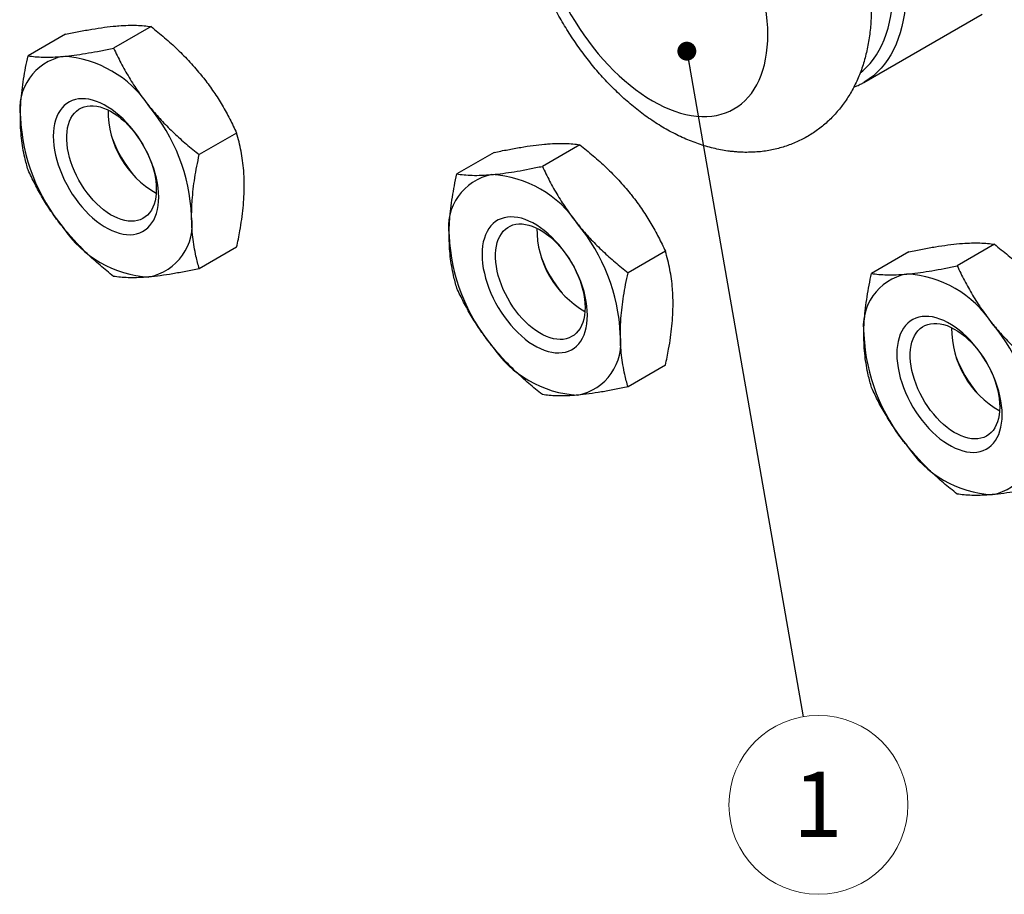
# Model space of a CAD drawing. Units: millimetres. Extents: x 17 to 829, y 20 to 541.
# Drawn here: x 232 to 338, y 146 to 240 of the extents above; entities that cross this region are included whole.
import ezdxf

# ---------------------------------------------------------------- set-up
doc = ezdxf.new("R2010")
doc.units = ezdxf.units.MM
doc.linetypes.add('SLD-Solid', pattern=[0])
doc.styles.add('SLDTEXTSTYLE0', font='TXT', dxfattribs={"width": 0.75})
doc.dimstyles.new('SLDDIMSTYLE1', dxfattribs={"dimtxt": 0.18, "dimasz": 2.032, "dimexe": 0, "dimexo": 0.0625, "dimgap": 0, "dimtad": 0, "dimtih": 1, "dimtoh": 1, "dimdec": 0, "dimrnd": 1e-09, "dimzin": 0, "dimdsep": 46, "dimtxsty": 'Standard', "dimblk1": 'DOT', "dimblk2": 'DOT', "dimsah": 1, "dimcen": 0.09, "dimadec": 0, "dimazin": 0, "dimtfac": 2.032, "dimtdec": 0, "dimtofl": 0, "dimtmove": 0, "dimatfit": 3, "dimldrblk": 'DOT', "dimfxl": 0, "dimfrac": 2, "dimtolj": 1, "dimtzin": 0, "dimarcsym": 0})

# ---------------------------------------------------------------- blocks, each defined once
blk = doc.blocks.new('SW_NOTE_10')
at = {"color": 0, "linetype": 'SLD-Solid', "lineweight": 0, "ltscale": 2}
blk.add_circle((1.65, -9.47), 9.61, dxfattribs=at)
at = {"color": 0, "linetype": 'Continuous', "lineweight": 0, "ltscale": 2, "insert": (1.58, -5.91), "char_height": 7, "attachment_point": 2, "style": 'SLDTEXTSTYLE0'}
blk.add_mtext('1', dxfattribs=at)
blk = doc.blocks.new('_Dot')
at = {"color": 0, "linetype": 'ByBlock', "lineweight": -2}
blk.add_line((-0.5, 0), (-1, 0), dxfattribs=at)
at = {"color": 0, "linetype": 'ByBlock', "const_width": 0.5}
blk.add_lwpolyline([(-0.25, 0, 1), (0.25, 0, 1)], format="xyb", close=True, dxfattribs=at)

msp = doc.modelspace()

# ---------------------------------------------------------------- linework, layer by layer
at = {"color": 7, "linetype": 'SLD-Solid', "lineweight": 25, "ltscale": 2}
for p, q in [((323.07, 233.41), (335.8, 240.76)), ((246.56, 239.41), (242.54, 237.09)), ((237.36, 238.59), (233.35, 236.27)), ((255.75, 227.98), (251.73, 225.66)), ((292.59, 226.72), (288.57, 224.4)), ((283.4, 225.9), (279.38, 223.58)), ((255.75, 215.72), (251.73, 213.4)), ((337.11, 216.03), (333.1, 213.72)), ((301.78, 215.28), (297.77, 212.97)), ((327.92, 215.21), (323.91, 212.89)), ((301.78, 203.03), (297.77, 200.71))]:
    msp.add_line(p, q, dxfattribs=at)
at = {"color": 8, "linetype": 'SLD-Solid', "lineweight": 25, "ltscale": 2, "flags": 128}
for points in [[(312.07, 270.42), (312.76, 270.01), (313.44, 269.56), (314.13, 269.08), (314.81, 268.56), (315.48, 268.02), (316.15, 267.44), (316.81, 266.83), (317.46, 266.2), (318.1, 265.54), (318.73, 264.85), (319.35, 264.14), (319.95, 263.4), (320.53, 262.65), (321.1, 261.87), (321.65, 261.08), (322.19, 260.27), (322.7, 259.44), (323.19, 258.6), (323.66, 257.75), (324.11, 256.89), (324.53, 256.02), (324.93, 255.14), (325.31, 254.26), (325.65, 253.37), (325.98, 252.48), (326.27, 251.59), (326.54, 250.71), (326.78, 249.82), (326.99, 248.94), (327.17, 248.07), (327.32, 247.21), (327.44, 246.36), (327.53, 245.52), (327.59, 244.69), (327.62, 243.88), (327.62, 243.09), (327.59, 242.31), (327.53, 241.55), (327.44, 240.82), (327.32, 240.1), (327.17, 239.42), (326.99, 238.75), (326.78, 238.12), (326.54, 237.51), (326.27, 236.93), (325.98, 236.38), (325.65, 235.87), (325.31, 235.38), (324.93, 234.93), (324.53, 234.52), (324.11, 234.13), (323.66, 233.79), (323.19, 233.48), (323.08, 233.41)], [(322.7, 234.43), (322.97, 234.66), (323.38, 235.04), (323.75, 235.45), (324.11, 235.9), (324.44, 236.38), (324.74, 236.89), (325.02, 237.43), (325.26, 238), (325.48, 238.6), (325.68, 239.23), (325.84, 239.88), (325.97, 240.56), (326.08, 241.26), (326.15, 241.98), (326.2, 242.72), (326.21, 243.48), (326.2, 244.26), (326.15, 245.05), (326.08, 245.86), (325.97, 246.68), (325.84, 247.51), (325.68, 248.35), (325.48, 249.2), (325.26, 250.05), (325.02, 250.91), (324.74, 251.77), (324.44, 252.63), (324.11, 253.49), (323.75, 254.34), (323.38, 255.2), (322.97, 256.04), (322.54, 256.88), (322.09, 257.71), (321.62, 258.52), (321.13, 259.33), (320.62, 260.11), (320.09, 260.89), (319.54, 261.64), (318.98, 262.38), (318.4, 263.09), (317.8, 263.78), (317.2, 264.45), (316.58, 265.09), (315.95, 265.71), (315.31, 266.3), (314.67, 266.86), (314.01, 267.39), (313.36, 267.89), (312.69, 268.36), (312.03, 268.8), (311.36, 269.2)]]:
    msp.add_lwpolyline(points, dxfattribs=at)
at = {"color": 7, "linetype": 'SLD-Solid', "lineweight": 25, "ltscale": 2, "flags": 128}
for points in [[(305.13, 229.79), (305.68, 229.75), (306.23, 229.76), (306.75, 229.8), (307.27, 229.87), (307.76, 229.99), (308.24, 230.14), (308.7, 230.34), (309.14, 230.57), (309.56, 230.83), (309.96, 231.13), (310.33, 231.47), (310.68, 231.84), (311.01, 232.24), (311.31, 232.68), (311.58, 233.15), (311.83, 233.65), (312.05, 234.18), (312.24, 234.73), (312.4, 235.31), (312.54, 235.92), (312.64, 236.55), (312.72, 237.2), (312.76, 237.88), (312.78, 238.57), (312.76, 239.28), (312.72, 240), (312.64, 240.74), (312.54, 241.49), (312.41, 242.25), (312.25, 243.02), (312.06, 243.8), (311.84, 244.58), (311.59, 245.36), (311.32, 246.15), (311.02, 246.93), (310.7, 247.71), (310.35, 248.49), (309.97, 249.25), (309.58, 250.01), (309.16, 250.76), (308.72, 251.5), (308.26, 252.23), (307.78, 252.93), (307.29, 253.63), (306.77, 254.3), (306.24, 254.95), (305.7, 255.58), (305.15, 256.18), (304.58, 256.76), (304, 257.32), (303.42, 257.84), (302.83, 258.34), (302.23, 258.8), (301.63, 259.24), (301.02, 259.64), (300.41, 260.01), (299.81, 260.34), (299.2, 260.64), (298.6, 260.9), (298, 261.13), (297.41, 261.32), (296.82, 261.47), (296.24, 261.58), (295.68, 261.66), (295.12, 261.7), (294.58, 261.7), (294.05, 261.66), (293.54, 261.58), (293.04, 261.46), (292.56, 261.31), (292.1, 261.11), (291.66, 260.89), (291.24, 260.62), (290.84, 260.32), (290.47, 259.98), (290.12, 259.61), (289.79, 259.21), (289.49, 258.77), (289.22, 258.3), (288.97, 257.8), (288.75, 257.28), (288.56, 256.72), (288.4, 256.14), (288.27, 255.53), (288.16, 254.9), (288.09, 254.25), (288.04, 253.57), (288.03, 252.88), (288.04, 252.17), (288.09, 251.45), (288.16, 250.71), (288.26, 249.96), (288.4, 249.2), (288.56, 248.43), (288.75, 247.65), (288.96, 246.87), (289.21, 246.09), (289.48, 245.3), (289.78, 244.52), (290.11, 243.74), (290.46, 242.97), (290.83, 242.2), (291.23, 241.44), (291.64, 240.69), (292.08, 239.95), (292.54, 239.22), (293.02, 238.52), (293.52, 237.83), (294.03, 237.15), (294.56, 236.5), (295.1, 235.87), (295.66, 235.27), (296.22, 234.69), (296.8, 234.13), (297.38, 233.61), (297.98, 233.11), (298.57, 232.65), (299.18, 232.21), (299.78, 231.81), (300.39, 231.44), (301, 231.11), (301.6, 230.81), (302.21, 230.55), (302.8, 230.32), (303.4, 230.13), (303.98, 229.98), (304.56, 229.87), (305.13, 229.79)], [(247.38, 221.1), (247.36, 221.58), (247.32, 222.08), (247.24, 222.6), (247.14, 223.12), (247, 223.65), (246.84, 224.18), (246.65, 224.71), (246.44, 225.24), (246.2, 225.77), (245.93, 226.29), (245.65, 226.8), (245.34, 227.29), (245.01, 227.77), (244.67, 228.24), (244.31, 228.68), (243.93, 229.1), (243.55, 229.49), (243.15, 229.86), (242.75, 230.19), (242.34, 230.5), (241.93, 230.77), (241.51, 231.01), (241.1, 231.21), (240.69, 231.38), (240.29, 231.51), (239.89, 231.6), (239.51, 231.65), (239.13, 231.66), (238.77, 231.64), (238.43, 231.58), (238.1, 231.47), (237.79, 231.33), (237.51, 231.15), (237.24, 230.94), (237, 230.69), (236.79, 230.41), (236.6, 230.09), (236.44, 229.75), (236.3, 229.37), (236.2, 228.97), (236.12, 228.54), (236.08, 228.1), (236.06, 227.63), (236.08, 227.14), (236.12, 226.64), (236.2, 226.13), (236.3, 225.61), (236.44, 225.08), (236.6, 224.55), (236.79, 224.01), (237, 223.48), (237.24, 222.95), (237.51, 222.44), (237.79, 221.93), (238.1, 221.43), (238.43, 220.95), (238.77, 220.49), (239.13, 220.05), (239.51, 219.63), (239.89, 219.23), (240.29, 218.87), (240.69, 218.53), (241.1, 218.23), (241.51, 217.95), (241.93, 217.71), (242.34, 217.51), (242.75, 217.35), (243.15, 217.22), (243.55, 217.13), (243.93, 217.07), (244.31, 217.06), (244.67, 217.09), (245.01, 217.15), (245.34, 217.25), (245.65, 217.39), (245.93, 217.57), (246.2, 217.79), (246.44, 218.03), (246.65, 218.32), (246.84, 218.63), (247, 218.98), (247.14, 219.35), (247.24, 219.75), (247.32, 220.18), (247.36, 220.63), (247.38, 221.1)], [(247.12, 221.93), (247.11, 221.5), (247.06, 221.08), (246.99, 220.7), (246.88, 220.33), (246.75, 220), (246.59, 219.69), (246.4, 219.41), (246.18, 219.17), (245.94, 218.97), (245.68, 218.8), (245.4, 218.66), (245.09, 218.57), (244.77, 218.51), (244.44, 218.5), (244.09, 218.52), (243.73, 218.58), (243.36, 218.68), (242.98, 218.82), (242.6, 219), (242.22, 219.21), (241.84, 219.46), (241.46, 219.74), (241.09, 220.05), (240.72, 220.39), (240.36, 220.76), (240.02, 221.15), (239.69, 221.56), (239.38, 222), (239.09, 222.45), (238.81, 222.92), (238.56, 223.4), (238.34, 223.88), (238.13, 224.37), (237.96, 224.87), (237.81, 225.36), (237.69, 225.85), (237.6, 226.33), (237.54, 226.8), (237.51, 227.26), (237.51, 227.7), (237.54, 228.12), (237.6, 228.52), (237.69, 228.9), (237.81, 229.25), (237.96, 229.57), (238.13, 229.86), (238.34, 230.12), (238.56, 230.34), (238.81, 230.53), (239.09, 230.68), (239.38, 230.8), (239.69, 230.87), (240.02, 230.91), (240.36, 230.91), (240.72, 230.86), (241.09, 230.78), (241.46, 230.66), (241.84, 230.51), (242.22, 230.31), (242.6, 230.08), (242.98, 229.82), (243.36, 229.52), (243.73, 229.2), (244.09, 228.84), (244.44, 228.46), (244.77, 228.06), (245.09, 227.63), (245.4, 227.19), (245.68, 226.73), (245.94, 226.25), (246.18, 225.77), (246.4, 225.28), (246.59, 224.79), (246.75, 224.3), (246.88, 223.81), (246.99, 223.32), (247.06, 222.84), (247.11, 222.38), (247.12, 221.93)], [(293.41, 208.4), (293.39, 208.89), (293.35, 209.39), (293.27, 209.9), (293.17, 210.43), (293.04, 210.95), (292.87, 211.49), (292.69, 212.02), (292.47, 212.55), (292.23, 213.08), (291.97, 213.6), (291.68, 214.11), (291.37, 214.6), (291.04, 215.08), (290.7, 215.55), (290.34, 215.99), (289.96, 216.41), (289.58, 216.8), (289.18, 217.16), (288.78, 217.5), (288.37, 217.81), (287.96, 218.08), (287.55, 218.32), (287.13, 218.52), (286.72, 218.69), (286.32, 218.82), (285.93, 218.91), (285.54, 218.96), (285.17, 218.97), (284.81, 218.95), (284.46, 218.88), (284.13, 218.78), (283.83, 218.64), (283.54, 218.46), (283.27, 218.25), (283.03, 218), (282.82, 217.72), (282.63, 217.4), (282.47, 217.05), (282.34, 216.68), (282.23, 216.28), (282.16, 215.85), (282.11, 215.4), (282.1, 214.94), (282.11, 214.45), (282.16, 213.95), (282.23, 213.44), (282.34, 212.92), (282.47, 212.39), (282.63, 211.85), (282.82, 211.32), (283.03, 210.79), (283.27, 210.26), (283.54, 209.74), (283.83, 209.23), (284.13, 208.74), (284.46, 208.26), (284.81, 207.8), (285.17, 207.35), (285.54, 206.94), (285.93, 206.54), (286.32, 206.18), (286.72, 205.84), (287.13, 205.53), (287.55, 205.26), (287.96, 205.02), (288.37, 204.82), (288.78, 204.65), (289.18, 204.52), (289.58, 204.43), (289.96, 204.38), (290.34, 204.37), (290.7, 204.39), (291.04, 204.46), (291.37, 204.56), (291.68, 204.7), (291.97, 204.88), (292.23, 205.09), (292.47, 205.34), (292.69, 205.63), (292.87, 205.94), (293.04, 206.29), (293.17, 206.66), (293.27, 207.06), (293.35, 207.49), (293.39, 207.94), (293.41, 208.4)], [(293.15, 209.24), (293.14, 208.81), (293.09, 208.39), (293.02, 208), (292.91, 207.64), (292.78, 207.3), (292.62, 207), (292.43, 206.72), (292.21, 206.48), (291.97, 206.28), (291.71, 206.11), (291.43, 205.97), (291.13, 205.88), (290.81, 205.82), (290.47, 205.81), (290.12, 205.83), (289.76, 205.89), (289.39, 205.99), (289.01, 206.13), (288.63, 206.31), (288.25, 206.52), (287.87, 206.76), (287.49, 207.04), (287.12, 207.36), (286.75, 207.7), (286.4, 208.06), (286.05, 208.46), (285.72, 208.87), (285.41, 209.31), (285.12, 209.76), (284.85, 210.23), (284.6, 210.7), (284.37, 211.19), (284.17, 211.68), (283.99, 212.18), (283.84, 212.67), (283.72, 213.16), (283.63, 213.64), (283.57, 214.11), (283.54, 214.57), (283.54, 215.01), (283.57, 215.43), (283.63, 215.83), (283.72, 216.21), (283.84, 216.56), (283.99, 216.88), (284.17, 217.17), (284.37, 217.43), (284.6, 217.65), (284.85, 217.84), (285.12, 217.99), (285.41, 218.11), (285.72, 218.18), (286.05, 218.22), (286.4, 218.21), (286.75, 218.17), (287.12, 218.09), (287.49, 217.97), (287.87, 217.81), (288.25, 217.62), (288.63, 217.39), (289.01, 217.13), (289.39, 216.83), (289.76, 216.51), (290.12, 216.15), (290.47, 215.77), (290.81, 215.37), (291.13, 214.94), (291.43, 214.5), (291.71, 214.04), (291.97, 213.56), (292.21, 213.08), (292.43, 212.59), (292.62, 212.1), (292.78, 211.6), (292.91, 211.11), (293.02, 210.63), (293.09, 210.15), (293.14, 209.69), (293.15, 209.24)], [(337.93, 197.72), (337.92, 198.2), (337.87, 198.71), (337.8, 199.22), (337.69, 199.74), (337.56, 200.27), (337.4, 200.8), (337.21, 201.33), (337, 201.87), (336.76, 202.39), (336.49, 202.91), (336.2, 203.42), (335.9, 203.92), (335.57, 204.4), (335.22, 204.86), (334.86, 205.3), (334.49, 205.72), (334.1, 206.11), (333.71, 206.48), (333.31, 206.82), (332.9, 207.12), (332.48, 207.39), (332.07, 207.63), (331.66, 207.84), (331.25, 208), (330.85, 208.13), (330.45, 208.22), (330.07, 208.27), (329.69, 208.29), (329.33, 208.26), (328.99, 208.2), (328.66, 208.1), (328.35, 207.95), (328.06, 207.78), (327.8, 207.56), (327.56, 207.31), (327.34, 207.03), (327.16, 206.71), (326.99, 206.37), (326.86, 205.99), (326.76, 205.59), (326.68, 205.17), (326.64, 204.72), (326.62, 204.25), (326.64, 203.77), (326.68, 203.26), (326.76, 202.75), (326.86, 202.23), (326.99, 201.7), (327.16, 201.17), (327.34, 200.64), (327.56, 200.1), (327.8, 199.58), (328.06, 199.06), (328.35, 198.55), (328.66, 198.05), (328.99, 197.57), (329.33, 197.11), (329.69, 196.67), (330.07, 196.25), (330.45, 195.86), (330.85, 195.49), (331.25, 195.15), (331.66, 194.85), (332.07, 194.58), (332.48, 194.34), (332.9, 194.13), (333.31, 193.97), (333.71, 193.84), (334.1, 193.75), (334.49, 193.7), (334.86, 193.68), (335.22, 193.71), (335.57, 193.77), (335.9, 193.88), (336.2, 194.02), (336.49, 194.19), (336.76, 194.41), (337, 194.66), (337.21, 194.94), (337.4, 195.26), (337.56, 195.6), (337.69, 195.98), (337.8, 196.38), (337.87, 196.8), (337.92, 197.25), (337.93, 197.72)], [(337.68, 198.55), (337.66, 198.12), (337.62, 197.71), (337.54, 197.32), (337.44, 196.95), (337.3, 196.62), (337.14, 196.31), (336.95, 196.04), (336.74, 195.8), (336.5, 195.59), (336.24, 195.42), (335.95, 195.29), (335.65, 195.19), (335.33, 195.14), (334.99, 195.12), (334.65, 195.14), (334.28, 195.21), (333.92, 195.31), (333.54, 195.44), (333.16, 195.62), (332.78, 195.83), (332.39, 196.08), (332.02, 196.36), (331.64, 196.67), (331.28, 197.01), (330.92, 197.38), (330.58, 197.77), (330.25, 198.19), (329.94, 198.62), (329.64, 199.07), (329.37, 199.54), (329.12, 200.02), (328.89, 200.51), (328.69, 201), (328.52, 201.49), (328.37, 201.98), (328.25, 202.47), (328.16, 202.95), (328.1, 203.42), (328.07, 203.88), (328.07, 204.32), (328.1, 204.74), (328.16, 205.15), (328.25, 205.52), (328.37, 205.87), (328.52, 206.19), (328.69, 206.49), (328.89, 206.74), (329.12, 206.97), (329.37, 207.16), (329.64, 207.31), (329.94, 207.42), (330.25, 207.5), (330.58, 207.53), (330.92, 207.53), (331.28, 207.49), (331.64, 207.41), (332.02, 207.29), (332.39, 207.13), (332.78, 206.93), (333.16, 206.71), (333.54, 206.44), (333.92, 206.15), (334.28, 205.82), (334.65, 205.47), (334.99, 205.08), (335.33, 204.68), (335.65, 204.25), (335.95, 203.81), (336.24, 203.35), (336.5, 202.88), (336.74, 202.39), (336.95, 201.91), (337.14, 201.41), (337.3, 200.92), (337.44, 200.43), (337.54, 199.94), (337.62, 199.47), (337.66, 199), (337.68, 198.55)]]:
    msp.add_lwpolyline(points, dxfattribs=at)
at = {"color": 7, "linetype": 'SLD-Solid', "lineweight": 25, "ltscale": 4}
for centre, radius, start, end in [((238.19, 230.58), 5.73, 100.6945, 189.1042), ((236.41, 224.36), 11.87, 33.4349, 86.5705), ((252.11, 230.36), 10.16, 179.4857, 240.5089), ((231.01, 218.15), 19.92, 2.6085, 39.8029), ((252.43, 230.58), 19.92, 182.6085, 219.8029), ((255.17, 232.13), 13.62, 200.4929, 219.5018), ((284.22, 217.88), 5.73, 100.6945, 189.1042), ((282.45, 211.67), 11.87, 33.4349, 86.5705), ((245.25, 218.15), 5.73, 280.6945, 9.1042), ((247.03, 224.36), 11.87, 213.4349, 266.5705), ((298.14, 217.67), 10.16, 179.4857, 240.5089), ((277.04, 205.46), 19.92, 2.6085, 39.8029), ((298.46, 217.88), 19.92, 182.6085, 219.8029), ((301.2, 219.43), 13.62, 200.4929, 219.5018), ((328.75, 207.2), 5.73, 100.6945, 189.1042), ((326.97, 200.99), 11.87, 33.4349, 86.5705), ((321.57, 194.77), 19.92, 2.6085, 39.8029), ((291.28, 205.46), 5.73, 280.6945, 9.1042), ((342.99, 207.2), 19.92, 182.6085, 219.8029), ((342.67, 206.98), 10.16, 179.4857, 240.5089), ((293.06, 211.67), 11.87, 213.4349, 266.5705), ((345.73, 208.75), 13.62, 200.4929, 219.5018), ((335.81, 194.77), 5.73, 280.6945, 9.1042), ((337.58, 200.98), 11.87, 213.4349, 266.5705)]:
    msp.add_arc(centre, radius, start, end, dxfattribs=at)
at = {"color": 7, "linetype": 'SLD-Solid', "lineweight": 25, "ltscale": 2}
for points, knots in [([(309.08, 225.98), (309.24, 225.96), (309.65, 225.92), (310.32, 225.9), (311.06, 225.91), (311.79, 225.95), (312.51, 226.04), (313.22, 226.16), (313.91, 226.32), (314.58, 226.52), (315.24, 226.75), (315.88, 227.01), (316.5, 227.31), (317.1, 227.64), (317.68, 228.01), (318.23, 228.4), (318.77, 228.83), (319.28, 229.28), (319.77, 229.76), (320.24, 230.28), (320.67, 230.81), (321.09, 231.38), (321.48, 231.97), (321.84, 232.59), (322.17, 233.23), (322.48, 233.9), (322.76, 234.6), (323, 235.31), (323.22, 236.05), (323.41, 236.82), (323.57, 237.6), (323.69, 238.41), (323.79, 239.23), (323.85, 240.07), (323.88, 240.92), (323.87, 241.78), (323.83, 242.66), (323.77, 243.54), (323.67, 244.43), (323.54, 245.32), (323.38, 246.22), (323.19, 247.12), (322.97, 248.01), (322.72, 248.91), (322.45, 249.8), (322.15, 250.69), (321.82, 251.57), (321.47, 252.45), (321.1, 253.32), (320.7, 254.18), (320.28, 255.03), (319.83, 255.88), (319.37, 256.71), (318.88, 257.53), (318.37, 258.33), (317.84, 259.12), (317.29, 259.9), (316.72, 260.66), (316.14, 261.4), (315.54, 262.12), (314.91, 262.82), (314.28, 263.51), (313.62, 264.17), (312.95, 264.8), (312.27, 265.42), (311.57, 266), (310.86, 266.56), (310.13, 267.09), (309.39, 267.6), (308.64, 268.07), (307.89, 268.51), (307.12, 268.91), (306.34, 269.28), (305.56, 269.62), (304.78, 269.91), (303.99, 270.17), (303.21, 270.38), (302.43, 270.56), (301.65, 270.7), (300.88, 270.79), (300.12, 270.85), (299.37, 270.86), (298.63, 270.84), (297.91, 270.77), (297.19, 270.67), (296.49, 270.53), (295.81, 270.36), (295.14, 270.15), (294.49, 269.9), (293.86, 269.62), (293.25, 269.31), (292.66, 268.97), (292.09, 268.59), (291.54, 268.18), (291.01, 267.75), (290.51, 267.28), (290.03, 266.79), (289.58, 266.26), (289.15, 265.71), (288.74, 265.14), (288.37, 264.54), (288.02, 263.91), (287.69, 263.25), (287.4, 262.57), (287.13, 261.87), (286.9, 261.14), (286.69, 260.39), (286.52, 259.62), (286.37, 258.83), (286.26, 258.02), (286.18, 257.19), (286.13, 256.34), (286.12, 255.48), (286.14, 254.62), (286.19, 253.74), (286.27, 252.85), (286.38, 251.96), (286.52, 251.07), (286.69, 250.17), (286.9, 249.27), (287.13, 248.38), (287.38, 247.48), (287.67, 246.59), (287.98, 245.71), (288.31, 244.82), (288.67, 243.95), (289.06, 243.08), (289.47, 242.22), (289.9, 241.38), (290.35, 240.54), (290.83, 239.71), (291.32, 238.9), (291.84, 238.1), (292.38, 237.31), (292.93, 236.54), (293.51, 235.79), (294.1, 235.06), (294.71, 234.34), (295.34, 233.65), (295.98, 232.98), (296.64, 232.33), (297.32, 231.7), (298.01, 231.1), (298.72, 230.52), (299.43, 229.97), (300.16, 229.45), (300.91, 228.96), (301.66, 228.5), (302.42, 228.08), (303.2, 227.69), (303.97, 227.33), (304.76, 227.01), (305.54, 226.74), (306.32, 226.5), (307.11, 226.3), (307.89, 226.14), (308.54, 226.03), (308.94, 225.99), (309.08, 225.98)], [0, 0, 0, 0, 0.004124, 0.010405, 0.016621, 0.022757, 0.028818, 0.034808, 0.040736, 0.046609, 0.052436, 0.058225, 0.063983, 0.069721, 0.075447, 0.081167, 0.086889, 0.092622, 0.098376, 0.104157, 0.109976, 0.115839, 0.121757, 0.127734, 0.13378, 0.139897, 0.146092, 0.152366, 0.15872, 0.165151, 0.171656, 0.178228, 0.184858, 0.191537, 0.198254, 0.204999, 0.211762, 0.218535, 0.225308, 0.232076, 0.238835, 0.245581, 0.252314, 0.259032, 0.265736, 0.272427, 0.279105, 0.285771, 0.292428, 0.299077, 0.30572, 0.312359, 0.318996, 0.325633, 0.332272, 0.338914, 0.345563, 0.352219, 0.358886, 0.365565, 0.372257, 0.378965, 0.385691, 0.392435, 0.399199, 0.405982, 0.412784, 0.419604, 0.426439, 0.433286, 0.440138, 0.446985, 0.453819, 0.460628, 0.467401, 0.474127, 0.480792, 0.487389, 0.493908, 0.500345, 0.506697, 0.512964, 0.519147, 0.525251, 0.531282, 0.537246, 0.543151, 0.549004, 0.554814, 0.560589, 0.566338, 0.57207, 0.577793, 0.583513, 0.589238, 0.594979, 0.600743, 0.606538, 0.612374, 0.618259, 0.6242, 0.630205, 0.636279, 0.642428, 0.648655, 0.654962, 0.661348, 0.66781, 0.674343, 0.68094, 0.687591, 0.694287, 0.701017, 0.707771, 0.714539, 0.721313, 0.728085, 0.734849, 0.741603, 0.748344, 0.755071, 0.761783, 0.768481, 0.775167, 0.78184, 0.788502, 0.795155, 0.801802, 0.808443, 0.81508, 0.821717, 0.828355, 0.834995, 0.84164, 0.848291, 0.854952, 0.861623, 0.868307, 0.875006, 0.881721, 0.888454, 0.895207, 0.901978, 0.908769, 0.915579, 0.922406, 0.929246, 0.936096, 0.942947, 0.94979, 0.956615, 0.963411, 0.970166, 0.976868, 0.983506, 0.990072, 0.996558, 1, 1, 1, 1]), ([(237.36, 238.59), (237.85, 238.69), (238.83, 238.89), (240.23, 239.14), (241.57, 239.35), (242.38, 239.43), (242.78, 239.47)], [0, 0, 0, 0, 0.2472686, 0.4953626, 0.746874, 1, 1, 1, 1]), ([(242.78, 239.47), (242.89, 239.48), (243.35, 239.52), (244.11, 239.56), (245.02, 239.56), (245.83, 239.51), (246.32, 239.44), (246.56, 239.41)], [0, 0, 0, 0, 0.0700425, 0.2998027, 0.5308245, 0.7650222, 1, 1, 1, 1]), ([(246.56, 239.41), (247.04, 239.02), (248.02, 238.23), (249.42, 236.96), (250.76, 235.61), (251.57, 234.65), (251.97, 234.17)], [0, 0, 0, 0, 0.2472686, 0.4953626, 0.746874, 1, 1, 1, 1]), ([(237.12, 236.21), (237.23, 236.22), (237.7, 236.26), (238.59, 236.37), (239.83, 236.57), (241.15, 236.81), (242.08, 237), (242.54, 237.09)], [0, 0, 0, 0, 0.070043, 0.299803, 0.530825, 0.765022, 1, 1, 1, 1]), ([(242.54, 237.09), (242.8, 236.56), (243.3, 235.5), (244.19, 233.94), (245.17, 232.39), (245.93, 231.4), (246.32, 230.9)], [0, 0, 0, 0, 0.247269, 0.495363, 0.746874, 1, 1, 1, 1]), ([(232.53, 229.67), (232.53, 229.95), (232.54, 230.51), (232.59, 231.47), (232.7, 232.56), (232.87, 233.78), (233.08, 235.02), (233.26, 235.85), (233.35, 236.27)], [0, 0, 0, 0, 0.134064, 0.268399, 0.450388, 0.632394, 0.816189, 1, 1, 1, 1]), ([(233.35, 236.27), (233.6, 236.24), (234.11, 236.17), (234.99, 236.12), (235.98, 236.12), (236.74, 236.18), (237.12, 236.21)], [0, 0, 0, 0, 0.2472686, 0.4953626, 0.746874, 1, 1, 1, 1]), ([(251.97, 234.17), (252.08, 234.03), (252.54, 233.45), (253.31, 232.39), (254.21, 230.96), (255.03, 229.48), (255.51, 228.48), (255.75, 227.98)], [0, 0, 0, 0, 0.0700425, 0.2998027, 0.5308245, 0.7650222, 1, 1, 1, 1]), ([(321.99, 232.89), (322.1, 232.94), (322.39, 233.05), (322.75, 233.23), (322.99, 233.37), (323.08, 233.42)], [0, 0, 0, 0, 0.305544, 0.762791, 1, 1, 1, 1]), ([(246.32, 230.9), (246.43, 230.77), (246.9, 230.19), (247.78, 229.2), (249.02, 227.96), (250.34, 226.78), (251.27, 226.03), (251.73, 225.66)], [0, 0, 0, 0, 0.0700425, 0.2998027, 0.5308245, 0.7650222, 1, 1, 1, 1]), ([(233.35, 224.01), (233.23, 224.46), (233.02, 225.22), (232.79, 226.37), (232.64, 227.42), (232.55, 228.52), (232.53, 229.28), (232.53, 229.67)], [0, 0, 0, 0, 0.2571667, 0.4415087, 0.6263143, 0.81281, 1, 1, 1, 1]), ([(256.57, 222.32), (256.57, 222.6), (256.56, 223.15), (256.5, 224.05), (256.4, 225.02), (256.23, 226.04), (256.01, 227.03), (255.84, 227.66), (255.75, 227.98)], [0, 0, 0, 0, 0.134064, 0.268399, 0.450388, 0.632394, 0.816189, 1, 1, 1, 1]), ([(283.4, 225.9), (283.88, 226), (284.86, 226.2), (286.26, 226.45), (287.6, 226.66), (288.41, 226.74), (288.81, 226.78)], [0, 0, 0, 0, 0.2472686, 0.4953626, 0.746874, 1, 1, 1, 1]), ([(288.81, 226.78), (288.92, 226.79), (289.38, 226.83), (290.15, 226.87), (291.05, 226.87), (291.87, 226.82), (292.35, 226.75), (292.59, 226.72)], [0, 0, 0, 0, 0.0700425, 0.2998027, 0.5308245, 0.7650222, 1, 1, 1, 1]), ([(292.59, 226.72), (293.08, 226.33), (294.05, 225.54), (295.45, 224.27), (296.79, 222.92), (297.6, 221.96), (298.01, 221.48)], [0, 0, 0, 0, 0.2472686, 0.4953626, 0.746874, 1, 1, 1, 1]), ([(250.91, 219.06), (250.92, 219.34), (250.92, 219.9), (250.98, 220.86), (251.08, 221.95), (251.25, 223.17), (251.47, 224.4), (251.65, 225.24), (251.73, 225.66)], [0, 0, 0, 0, 0.134064, 0.268399, 0.450388, 0.632394, 0.816189, 1, 1, 1, 1]), ([(283.16, 223.52), (283.27, 223.53), (283.74, 223.57), (284.62, 223.68), (285.86, 223.87), (287.18, 224.11), (288.11, 224.31), (288.57, 224.4)], [0, 0, 0, 0, 0.070043, 0.299803, 0.530825, 0.765022, 1, 1, 1, 1]), ([(288.57, 224.4), (288.83, 223.87), (289.33, 222.81), (290.22, 221.24), (291.2, 219.7), (291.97, 218.71), (292.35, 218.21)], [0, 0, 0, 0, 0.247269, 0.495363, 0.746874, 1, 1, 1, 1]), ([(237.12, 217.82), (237.02, 217.96), (236.55, 218.54), (235.79, 219.6), (234.89, 221.03), (234.07, 222.51), (233.59, 223.51), (233.35, 224.01)], [0, 0, 0, 0, 0.070043, 0.299803, 0.530825, 0.765022, 1, 1, 1, 1]), ([(278.56, 216.98), (278.56, 217.26), (278.57, 217.82), (278.63, 218.78), (278.73, 219.87), (278.9, 221.09), (279.12, 222.32), (279.29, 223.16), (279.38, 223.58)], [0, 0, 0, 0, 0.134064, 0.268399, 0.450388, 0.632394, 0.816189, 1, 1, 1, 1]), ([(279.38, 223.58), (279.63, 223.55), (280.14, 223.48), (281.03, 223.43), (282.01, 223.43), (282.77, 223.49), (283.16, 223.52)], [0, 0, 0, 0, 0.2472686, 0.4953626, 0.746874, 1, 1, 1, 1]), ([(255.75, 215.72), (255.87, 216.3), (256.08, 217.31), (256.3, 218.71), (256.45, 219.94), (256.55, 221.15), (256.56, 221.93), (256.57, 222.32)], [0, 0, 0, 0, 0.257167, 0.441509, 0.626314, 0.81281, 1, 1, 1, 1]), ([(298.01, 221.48), (298.11, 221.34), (298.58, 220.76), (299.34, 219.7), (300.24, 218.26), (301.06, 216.79), (301.54, 215.79), (301.78, 215.28)], [0, 0, 0, 0, 0.070043, 0.299803, 0.530825, 0.765022, 1, 1, 1, 1]), ([(251.73, 213.4), (251.61, 213.85), (251.4, 214.61), (251.18, 215.75), (251.03, 216.81), (250.93, 217.9), (250.92, 218.67), (250.91, 219.06)], [0, 0, 0, 0, 0.257167, 0.441509, 0.626314, 0.81281, 1, 1, 1, 1]), ([(242.54, 212.58), (242.05, 212.97), (241.07, 213.76), (239.68, 215.03), (238.34, 216.38), (237.53, 217.34), (237.12, 217.82)], [0, 0, 0, 0, 0.247269, 0.495363, 0.746874, 1, 1, 1, 1]), ([(292.35, 218.21), (292.46, 218.08), (292.93, 217.5), (293.81, 216.51), (295.06, 215.27), (296.37, 214.09), (297.3, 213.34), (297.77, 212.97)], [0, 0, 0, 0, 0.070043, 0.299803, 0.530825, 0.765022, 1, 1, 1, 1]), ([(279.38, 211.32), (279.26, 211.77), (279.05, 212.53), (278.83, 213.67), (278.68, 214.73), (278.58, 215.82), (278.57, 216.59), (278.56, 216.98)], [0, 0, 0, 0, 0.2571667, 0.4415087, 0.6263143, 0.81281, 1, 1, 1, 1]), ([(327.92, 215.21), (328.41, 215.31), (329.39, 215.52), (330.79, 215.77), (332.13, 215.97), (332.93, 216.06), (333.34, 216.1)], [0, 0, 0, 0, 0.2472686, 0.4953626, 0.746874, 1, 1, 1, 1]), ([(333.34, 216.1), (333.45, 216.11), (333.91, 216.15), (334.67, 216.18), (335.57, 216.18), (336.39, 216.13), (336.87, 216.07), (337.11, 216.03)], [0, 0, 0, 0, 0.0700425, 0.2998027, 0.5308245, 0.7650222, 1, 1, 1, 1]), ([(337.11, 216.03), (337.6, 215.64), (338.58, 214.85), (339.98, 213.58), (341.32, 212.24), (342.13, 211.27), (342.53, 210.79)], [0, 0, 0, 0, 0.2472686, 0.4953626, 0.746874, 1, 1, 1, 1]), ([(302.6, 209.63), (302.6, 209.91), (302.59, 210.46), (302.54, 211.36), (302.43, 212.32), (302.26, 213.35), (302.05, 214.33), (301.87, 214.97), (301.78, 215.28)], [0, 0, 0, 0, 0.134064, 0.268399, 0.450388, 0.632394, 0.816189, 1, 1, 1, 1]), ([(327.68, 212.83), (327.79, 212.84), (328.26, 212.89), (329.15, 212.99), (330.39, 213.19), (331.71, 213.43), (332.63, 213.62), (333.1, 213.72)], [0, 0, 0, 0, 0.070043, 0.299803, 0.530825, 0.765022, 1, 1, 1, 1]), ([(333.1, 213.72), (333.35, 213.19), (333.86, 212.13), (334.74, 210.56), (335.73, 209.01), (336.49, 208.02), (336.87, 207.52)], [0, 0, 0, 0, 0.247269, 0.495363, 0.746874, 1, 1, 1, 1]), ([(246.32, 212.52), (246.21, 212.51), (245.75, 212.47), (244.98, 212.43), (244.08, 212.43), (243.26, 212.48), (242.78, 212.55), (242.54, 212.58)], [0, 0, 0, 0, 0.0700425, 0.2998027, 0.5308245, 0.7650222, 1, 1, 1, 1]), ([(251.73, 213.4), (251.25, 213.3), (250.27, 213.1), (248.87, 212.85), (247.53, 212.64), (246.72, 212.56), (246.32, 212.52)], [0, 0, 0, 0, 0.247269, 0.495363, 0.746874, 1, 1, 1, 1]), ([(296.94, 206.36), (296.95, 206.64), (296.95, 207.2), (297.01, 208.17), (297.12, 209.26), (297.29, 210.47), (297.5, 211.71), (297.68, 212.55), (297.77, 212.97)], [0, 0, 0, 0, 0.134064, 0.268399, 0.450388, 0.632394, 0.816189, 1, 1, 1, 1]), ([(323.09, 206.29), (323.09, 206.57), (323.09, 207.13), (323.15, 208.1), (323.26, 209.18), (323.43, 210.4), (323.64, 211.64), (323.82, 212.48), (323.91, 212.89)], [0, 0, 0, 0, 0.134064, 0.268399, 0.450388, 0.632394, 0.816189, 1, 1, 1, 1]), ([(323.91, 212.89), (324.16, 212.86), (324.67, 212.79), (325.55, 212.74), (326.54, 212.75), (327.3, 212.8), (327.68, 212.83)], [0, 0, 0, 0, 0.2472686, 0.4953626, 0.746874, 1, 1, 1, 1]), ([(283.16, 205.13), (283.05, 205.27), (282.59, 205.85), (281.82, 206.91), (280.92, 208.34), (280.1, 209.82), (279.62, 210.82), (279.38, 211.32)], [0, 0, 0, 0, 0.070043, 0.299803, 0.530825, 0.765022, 1, 1, 1, 1]), ([(301.78, 203.03), (301.9, 203.61), (302.11, 204.62), (302.34, 206.02), (302.49, 207.25), (302.58, 208.46), (302.6, 209.24), (302.6, 209.63)], [0, 0, 0, 0, 0.257167, 0.441509, 0.626314, 0.81281, 1, 1, 1, 1]), ([(336.87, 207.52), (336.98, 207.39), (337.45, 206.81), (338.34, 205.82), (339.58, 204.59), (340.9, 203.4), (341.83, 202.66), (342.29, 202.28)], [0, 0, 0, 0, 0.070043, 0.299803, 0.530825, 0.765022, 1, 1, 1, 1]), ([(297.77, 200.71), (297.64, 201.15), (297.43, 201.92), (297.21, 203.06), (297.06, 204.11), (296.96, 205.21), (296.95, 205.98), (296.94, 206.36)], [0, 0, 0, 0, 0.257167, 0.441509, 0.626314, 0.81281, 1, 1, 1, 1]), ([(323.91, 200.64), (323.78, 201.08), (323.58, 201.84), (323.35, 202.99), (323.2, 204.04), (323.1, 205.14), (323.09, 205.91), (323.09, 206.29)], [0, 0, 0, 0, 0.2571667, 0.4415087, 0.6263143, 0.81281, 1, 1, 1, 1]), ([(288.57, 199.89), (288.08, 200.28), (287.11, 201.07), (285.71, 202.34), (284.37, 203.68), (283.56, 204.65), (283.16, 205.13)], [0, 0, 0, 0, 0.247269, 0.495363, 0.746874, 1, 1, 1, 1]), ([(292.35, 199.82), (292.24, 199.82), (291.78, 199.78), (291.01, 199.74), (290.11, 199.74), (289.29, 199.79), (288.81, 199.85), (288.57, 199.89)], [0, 0, 0, 0, 0.0700425, 0.2998027, 0.5308245, 0.7650222, 1, 1, 1, 1]), ([(297.77, 200.71), (297.28, 200.61), (296.3, 200.41), (294.9, 200.16), (293.56, 199.95), (292.75, 199.87), (292.35, 199.82)], [0, 0, 0, 0, 0.2472686, 0.4953626, 0.746874, 1, 1, 1, 1]), ([(327.68, 194.45), (327.57, 194.58), (327.11, 195.16), (326.35, 196.23), (325.45, 197.66), (324.63, 199.13), (324.15, 200.13), (323.91, 200.64)], [0, 0, 0, 0, 0.070043, 0.299803, 0.530825, 0.765022, 1, 1, 1, 1]), ([(333.1, 189.2), (332.61, 189.6), (331.63, 190.38), (330.23, 191.65), (328.89, 193), (328.09, 193.96), (327.68, 194.45)], [0, 0, 0, 0, 0.247269, 0.495363, 0.746874, 1, 1, 1, 1]), ([(342.29, 190.02), (341.8, 189.92), (340.82, 189.72), (339.43, 189.47), (338.09, 189.26), (337.28, 189.18), (336.87, 189.14)], [0, 0, 0, 0, 0.2472686, 0.4953626, 0.746874, 1, 1, 1, 1]), ([(336.87, 189.14), (336.77, 189.13), (336.3, 189.09), (335.54, 189.05), (334.64, 189.05), (333.82, 189.1), (333.34, 189.17), (333.1, 189.2)], [0, 0, 0, 0, 0.0700425, 0.2998027, 0.5308245, 0.7650222, 1, 1, 1, 1])]:
    msp.add_open_spline(points, degree=3, knots=knots, dxfattribs=at)

# ---------------------------------------------------------------- block references
at = {"color": 7, "linetype": 'Continuous', "lineweight": 0, "ltscale": 2}
msp.add_blockref('SW_NOTE_10', (316.56, 165.29), dxfattribs=at)

# ---------------------------------------------------------------- leaders
msp.add_leader([(304.08, 236.77), (316.56, 165.29)], dimstyle='SLDDIMSTYLE1', dxfattribs=at)

doc.saveas('drawing.dxf')
